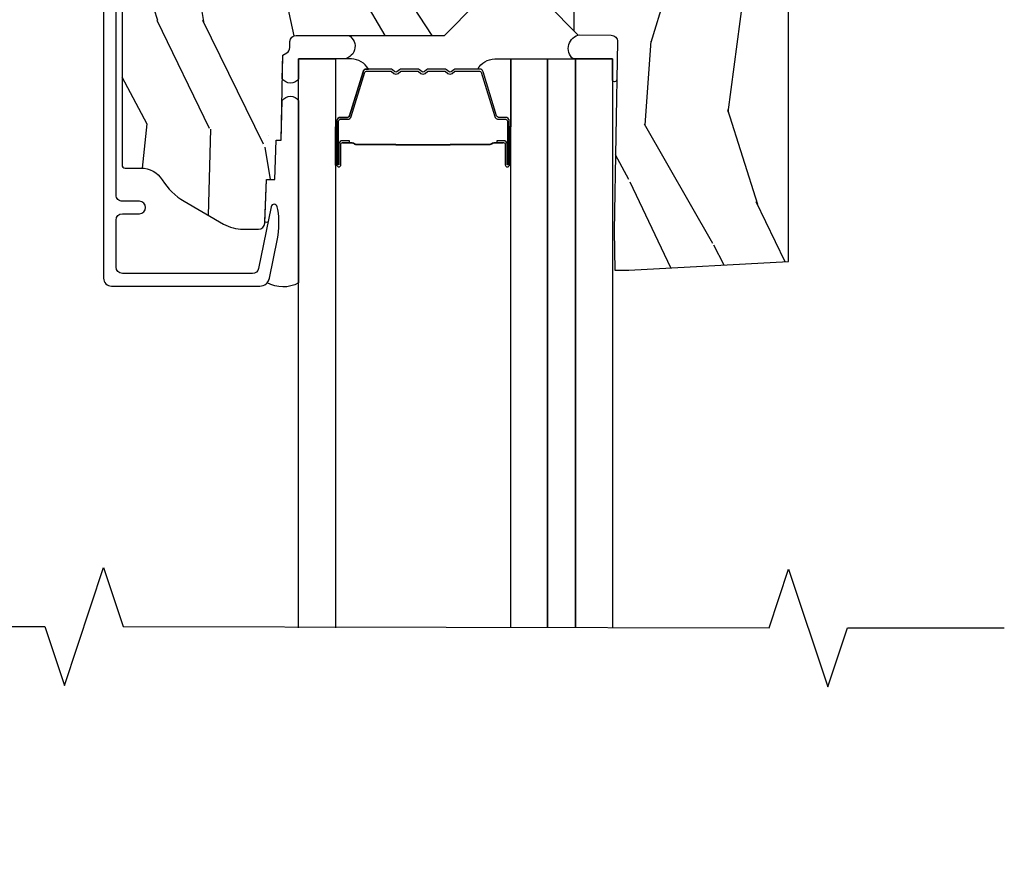
# Model space of a CAD drawing. Units: inches. Extents: x 0.3 to 75.9, y 1.5 to 26.1.
# Drawn here: x 39.9 to 43.1, y 6.2 to 8.9 of the extents above; entities that cross this region are included whole.
import ezdxf

# ---------------------------------------------------------------- set-up
doc = ezdxf.new("R2010")
doc.units = ezdxf.units.IN
doc.header["$MEASUREMENT"] = 0
doc.layers.get('Defpoints').update_dxf_attribs({"color": 253})
for name, color, linetype in [('ZP-ANNO-DIMS-DWNLD', 2, 'Continuous'), ('ZP-ANNO-MARK', 9, 'Continuous'), ('ZP-SECT-ALUM', 63, 'Continuous'), ('ZP-SECT-GLAS', 153, 'Continuous'), ('ZP-SECT-GLAS-PVB', 151, 'Continuous'), ('ZP-SECT-SEAL', 8, 'Continuous'), ('ZP-SECT-WDHA', 11, 'Continuous'), ('ZP-SECT-WOOD', 104, 'Continuous')]:
    doc.layers.add(name, color=color, linetype=linetype)
doc.styles.get("Standard").update_dxf_attribs({"font": 'arial.ttf'})
doc.dimstyles.new('Frame Make Height and Width', dxfattribs={"dimtxt": 0.25, "dimasz": 0.125, "dimexe": 0.09375, "dimexo": 0.25, "dimgap": 0.0875, "dimtad": 0, "dimdec": 4, "dimzin": 10, "dimdsep": 46, "dimlunit": 5, "dimtxsty": 'Standard', "dimblk1": 'ARCHTICK', "dimblk2": 'ARCHTICK', "dimsah": 1, "dimcen": 0.09, "dimclrd": 256, "dimclre": 256, "dimclrt": 255, "dimadec": 3, "dimazin": 2, "dimtfac": 0.75, "dimtdec": 4, "dimtofl": 0, "dimtmove": 2, "dimatfit": 3, "dimfxl": 1, "dimfrac": 2, "dimtolj": 1, "dimtzin": 0, "dimlwd": -1, "dimlwe": -1, "dimarcsym": 0})

# ---------------------------------------------------------------- blocks, each defined once
blk = doc.blocks.new('01CS PR Contmp AW 2.875 VG (1in HiG) F H')
at = {"layer": 'ZP-SECT-WDHA'}
h = blk.add_hatch(dxfattribs=at)
h.set_pattern_fill('WOOD3', color=256, scale=2, angle=73, pattern_type=2)
h.set_pattern_definition([(68.23640000000003, (-0.6381646577965939, -2.448587942150115), (-8.34477137446781, -20.45396798290167), [0.240832, -23.842358]), (84.30990000000001, (-0.5488693535438784, -2.22492223481344), (0.42636909446815, 8.235181511295936), [0.305942, -9.892097999999997]), (118, (-0.5185361274848362, -1.920488505741165), (-1.912610103781079, 0.5847435903937088), [0.226274, -2.602152]), (119.8476, (-0.6247654156832853, -1.720700272031443), (-20.50272857977592, 35.5476882888315), [0.4386339999999986, -43.42478999999981]), (85.9946, (-0.8430714261746317, -1.340249899731258), (-1.437476743240215, -18.38297247813528), [0.2668339999999985, -26.41649399999991]), (73, (-0.8244330683045006, -1.074068360897502), (-1.327866102480597, 2.497352921371544), [0.5, -1.5]), (63.53769999999998, (-0.6782472159431379, -0.5959159829159866), (-4.836323452587551, -8.978306718050995), [0.24331, -11.922214]), (67.28939999999999, (-1.154569226016633, -2.290707221599838), (-7.175302374271586, -16.6287403265194), [0.200998, -19.898754]), (73, (-1.076968789952829, -2.105293704501683), (-1.327866102480597, 2.497352921371544), [0.3, -1.7]), (101.3008, (-0.9892572785360016, -1.818402277712774), (-5.043499394239715, 24.54716094300748), [0.295296, -29.23435]), (125.125, (-1.047123301142917, -1.528831002501203), (7.224071108844608, -10.57415813511433), [0.45607, -22.347438]), (112.2894, (-1.309528935967243, -1.155811857131368), (-6.054586024953073, 14.3993751268171), [0.2842539999999985, -28.14108799999991]), (79.34020000000001, (-1.417342017001587, -0.8927979039694058), (2.76533439438243, 15.88561928555967), [0.362216, -17.748554]), (61.11129999999999, (-1.350340393539923, -0.5368333236338039), (-13.92425483963839, -25.02229161617254), [0.38833, -38.444646]), (66.29019999999998, (-1.74747817471372, -2.109436764671741), (7.175289077572959, 16.62874768410002), [0.342344, -33.89214000000001]), (76.3665, (-1.609819604869457, -1.795988015833216), (7.44326367411108, 31.18650071420278), [0.340588, -33.718186]), (106.6901, (-1.529539320382994, -1.464996964711332), (0.7431255040166725, -4.409962367830814), [0.360556, -6.850547999999999]), (120.4895999999999, (-1.633088760158784, -1.119631196977874), (-15.19129255384613, 25.55825994297176), [0.325576, -32.232064]), (87.9314, (-1.798280126550906, -0.839074941532548), (0.6943551067665528, 22.79293410148564), [0.310484, -30.737866]), (73, (-1.787072995611126, -0.5287937783658201), (-1.327866102480597, 2.497352921371544), [0.24, -1.759999999999999]), (60.00539999999999, (-1.716903786477672, -0.2992806369346894), (9.087905524651106, 16.04400167334359), [0.266834, -26.416494]), (73, (-0.1317505838410682, -1.955085373058764), (-1.327866102480597, 2.497352921371544), [0, -2]), (296.1524, (-0.3367779333076086, -1.599608529972293), (-18.00538888531858, 36.87554735843706), [0.4386340000000001, -43.42478999999999]), (279.5651, (-2.056054963956043, -1.408594153851812), (1.327869099233074, -2.497352076502218), [0.1788859999999992, -4.293249999999975]), (261.1301, (-2.026330056234641, -1.584992651183714), (-1.595852046107206, -12.06039967677669), [0.282842, -13.859292]), (229.8014, (-2.069941943318482, -1.864452851042276), (-6.748938448303023, -8.393559450670804), [0.152316, -15.07923]), (99.56509999999996, (-0.3367779333076086, -1.599608529972293), (-1.327869099233074, 2.497352076502219), [0.2236059999999999, -4.248529999999998]), (79.7098, (-0.3739340679593681, -1.379110408307411), (-3.350093459302556, -17.79822734718652), [0.342344, -33.89214000000001]), (62.87529999999996, (-0.3127798785921527, -1.042271923091071), (15.67848221527704, 30.76012413734089), [0.568858, -56.316992]), (62.69520000000002, (-0.4277776114847285, -2.512909717189117), (5.421060729349783, 10.89091849633434), [0.223606, -22.137072]), (88.5241, (-0.3252036462071999, -2.314217539066159), (-0.6943538178398221, -22.79293551970828), [0.37363, -36.989452]), (115.8789, (-0.3155803081033213, -1.94071065644719), (15.34964888471387, -31.88084594068392), [0.3821, -37.827846]), (107.6952, (-0.4823554673313453, -1.596928681549631), (-7.540852312839224, 23.21929303946757), [0.316228, -31.306548]), (82.4623, (-0.5784736801767778, -1.295662538149148), (1.01111154669365, 10.14779136076372), [0.364966, -11.80056]), (66.41809999999998, (-0.5305981518343758, -0.9338505237190943), (-13.76583238823937, -31.34488541092399), [0.52345, -51.82155999999999]), (64.86989999999992, (-0.9059299894662444, -2.366723864827747), (-5.421068605812717, -10.89091361125097), [0.282842, -13.859292]), (84.30990000000001, (-0.7858137219053561, -2.110653401347008), (0.42636909446815, 8.235181511295936), [0.305942, -9.892097999999997]), (115.5104, (-0.7554804958463138, -1.806219672274732), (12.69389479119331, -26.88614988798454), [0.325576, -32.232064]), (118, (-0.8956983330247253, -1.512384755804603), (-1.912610103781079, 0.5847435903937088), [0.367696, -2.460732]), (90.35399999999964, (-1.068320926347205, -1.187728876026302), (0.0487620292280573, -27.20289793979688), [0.335262, -33.190848]), (69.63350000000003, (-1.07039245643223, -0.8524741836458566), (-11.26852463519538, -30.01700107381326), [0.340588, -33.718186]), (55.89729999999996, (-0.9518599817072441, -0.5331780007128799), (11.58525502309056, 17.37187083675603), [0.27203, -26.930912]), (64.2538, (-1.38408236744776, -2.220538012466381), (6.005821017315287, 12.80351945054413), [0.263058, -26.042834]), (87.9314, (-1.269813533981327, -1.9835936441049), (0.6943551067665528, 22.79293410148564), [0.310484, -30.737866]), (105.0054, (-1.258606403041554, -1.673312480938172), (2.814114219735262, -11.31727641611973), [0.37736, -18.490604]), (122.8991, (-1.356308408722881, -1.308820618085452), (18.43175097613515, -28.64036637139408), [0.49679, -49.18217999999999]), (88.94539999999999, (-1.626145270477557, -0.8917018483826417), (-0.4263644116476313, -8.235181634652655), [0.291204, -14.269016]), (66.99100000000001, (-1.620785573632232, -0.6005467803351721), (7.760042155334039, 18.54135163249375), [0.3821, -37.827846]), (49.80139999999996, (-1.471432135599073, -0.2488458412581309), (6.748938448303025, 8.393559450670802), [0.152316, -15.07923]), (63.53769999999998, (-1.957865221025585, -2.04511498963274), (-4.836323452587551, -8.978306718050995), [0.24331, -11.922214]), (83.008, (-1.849443821653608, -1.82729671639052), (2.60695157870877, 22.20819262847393), [0.345254, -34.18010000000001]), (110.4054, (-1.807415727405654, -1.484610797079724), (-11.52445423798903, 30.71134915766887), [0.428018, -42.37384999999999]), (102.0546, (-0.0440390724242406, -1.668193946269852), (-3.557234008732981, 15.72724097270063), [0.205912, -20.385348]), (83.78429999999999, (-0.0870426411704557, -1.466821919724232), (-3.618064673815971, -32.35598179133584), [0.4275519999999985, -42.3275659999998]), (65.87499999999999, (-0.0407509056639484, -1.04178418584194), (-6.00581031409047, -12.80352490518391), [0.483736, -15.64078])])
edge = h.paths.add_edge_path()
edge.add_arc((0.2826789592308074, -2.525073313783117), 0.0099999999999909, 180, 270)
edge.add_line((0.2826789592308074, -2.535073313783108), (0.3326789592311599, -2.535073313783108))
edge.add_arc((0.3326789592312025, -2.615073313783071), 0.0799999999999632, 31.721386301587927, 90.00000000003422, ccw=False)
edge.add_arc((0.57085113455949, -2.467852340755051), 0.1999999999999062, 211.7213863015725, 239.9999999999323)
edge.add_line((0.4708511345593394, -2.641057421511739), (0.5963398872979297, -2.713508386685823))
edge.add_arc((0.6588398872980507, -2.605255211212856), 0.1249999999999858, 239.9999999999309, 269.9999999999956)
edge.add_line((0.6588398872980435, -2.730255211212842), (0.7078130037638318, -2.730255211212842))
edge.add_arc((0.7078130037638246, -2.710255211212839), 0.0200000000000027, 270.0000000000127, 357.7391716017306)
edge.add_line((0.727797435736548, -2.711044184423919), (0.7332873855999225, -2.571985559827034))
edge.add_line((0.7332873855999225, -2.571985559827034), (0.7596497156300899, -2.571985559827034))
edge.add_line((0.7596497156300899, -2.571985559827034), (0.7640486568193552, -2.446016365755703))
edge.add_line((0.7640486568193552, -2.446016365755703), (0.7800486568193179, -2.446016365755703))
edge.add_line((0.7800486568193179, -2.446016365755703), (0.784761297434116, -2.176029365755717))
edge.add_line((0.784761297434116, -2.176029365755717), (0.7976827878624277, -2.16856913977859))
edge.add_arc((0.7876827878624085, -2.151248631702912), 0.0199999999999983, 300.0000000000495, 359.0000000000326)
edge.add_line((0.8076797417655399, -2.151597679831645), (0.8080188999298485, -2.132167321614168))
edge.add_arc((0.8280158538329516, -2.132516369742955), 0.0199999999999834, 90.00000000002132, 178.9999999998881, ccw=False)
edge.add_line((0.8280158538329516, -2.112516369742969), (1.300327836090275, -2.112500003987285))
edge.add_line((1.300327836090275, -2.112500003987285), (1.40032784007792, -2.012499999999612))
edge.add_line((1.40032784007792, -2.012499999999612), (1.460327840077923, -2.012499999999612))
edge.add_line((1.460327840077923, -2.012499999999612), (1.48399920111467, -2.053499999999608))
edge.add_line((1.48399920111467, -2.053499999999608), (1.543999201114672, -2.053499999999608))
edge.add_line((1.543999201114672, -2.053499999999608), (1.567670562151477, -2.012499999999612))
edge.add_line((1.567670562151477, -2.012499999999612), (1.627670562151479, -2.012499999999612))
edge.add_line((1.627670562151479, -2.012499999999612), (1.725456493037881, -2.110285931118987))
edge.add_line((1.725456493037881, -2.110285931118987), (1.832302569131968, -2.112150936314542))
edge.add_arc((1.831953521003228, -2.13214789021768), 0.0200000000000111, -1.0032080305297768, 89.00000000001802, ccw=False)
edge.add_line((1.851950455331575, -2.132498057989231), (1.841400000000362, -2.734999999999978))
edge.add_line((1.841400000000362, -2.734999999999978), (1.843600000000378, -2.860000000000006))
edge.add_line((1.843600000000378, -2.860000000000006), (1.888600000000451, -2.860000000000006))
edge.add_line((1.888600000000451, -2.860000000000006), (2.397699999999986, -2.833319199567021))
edge.add_line((2.397699999999986, -2.833319199567021), (2.397699999999986, -1.25))
edge.add_line((2.397699999999986, -1.25), (1.762968785868906, -1.25))
edge.add_line((1.762968785868906, -1.25), (1.760700000000497, -1.314969526772983))
edge.add_line((1.760700000000497, -1.314969526772983), (1.244700000000477, -1.314969526772983))
edge.add_line((1.244700000000477, -1.314969526772983), (1.242431214132068, -1.25))
edge.add_line((1.242431214132068, -1.25), (0.7417900937601445, -1.250016365755715))
edge.add_line((0.7417900937601445, -1.250016365755715), (0.7159176063614296, -1.275001136431786))
edge.add_line((0.7159176063614296, -1.275001136431786), (0.7106789592308616, -1.425016365755656))
edge.add_line((0.7106789592308616, -1.425016365755656), (0.6286790014865034, -1.425016365755656))
edge.add_line((0.6286790014865034, -1.425016365755656), (0.6264463702454606, -1.361082171397104))
edge.add_line((0.6264463702454606, -1.361082171397104), (0.6056790014865358, -1.320323915299685))
edge.add_line((0.6056790014865358, -1.320323915299685), (0.6243703445205285, -1.301632572310328))
edge.add_line((0.6243703445205285, -1.301632572310328), (0.6212408776606396, -1.212016365755719))
edge.add_line((0.6212408776606396, -1.212016365755719), (0.4423522969781431, -1.212016365755719))
edge.add_line((0.4423522969781431, -1.212016365755719), (0.4381146966968715, -1.090667370788697))
edge.add_arc((0.428120788426682, -1.091016365755717), 0.0099999999999994, 1.999999999977183, 89.99999999999363)
edge.add_line((0.428120788426682, -1.081016365755719), (0.371511480703262, -1.081016365755733))
edge.add_arc((0.3715114807032691, -1.174766365755683), 0.0937499999999514, 90.00000000000573, 137.1969592813185)
edge.add_arc((0.3664289592308023, -1.17984888722832), 0.0937499999999905, 132.8030407199939, 180)
edge.add_line((0.2726789592308165, -1.17984888722832), (0.2726789592308165, -2.525073313783121))
at = {"layer": 'ZP-SECT-ALUM'}
blk.add_lwpolyline([(0.2139289592309055, -1.032016365755708), (0.2139289592309055, -2.885943139340149, 0.4142135623730951), (0.2389289592308827, -2.910943139340126), (0.712126103154013, -2.910943139340126, 0.356586465438251), (0.7425040047283105, -2.886122386538879), (0.7679720649012083, -2.760918425548702, 0.0940779974190762), (0.76919092594229, -2.667673742432405), (0.7676254507467988, -2.658795491417173, 0.8280232348313374), (0.747978050127891, -2.658538667645863), (0.7080296341642552, -2.854929750436092, -0.3565864654381436), (0.6884309879872818, -2.870943139340134), (0.2739289592309078, -2.870943139340134, -0.4142135623730919), (0.2539289592309259, -2.850943139340124), (0.2539289592309259, -2.700943139340346, -0.4142135623730561), (0.2739289592309078, -2.680943139340335), (0.3279289592158179, -2.680943139340335, 1), (0.327928959215761, -2.640943139310131), (0.2739289592309646, -2.640943139310273, -0.4142135623737909), (0.2539289592309259, -2.620943139310263), (0.2539289592309259, -1.072016365755487, -0.4142135623731015)], format="xyb", dxfattribs=at)
for points in [[(0.9572071013068121, -2.385709731898156), (0.9572071013068121, -2.524805462351853, 0.9999999999999998), (0.9702615657451243, -2.524805462351853), (0.9702615657451243, -2.459023146946531, -0.416771853806601), (0.975326882396848, -2.454001841802298), (0.9973790722089912, -2.454013701029062), (0.9974313718731675, -2.448020751695032), (0.9761799643577884, -2.448038205066747, 0.4382812462341159), (0.9642615657451241, -2.459023146965439), (0.9642615657451241, -2.524805462351853, -0.9999999999999998), (0.9632071013068124, -2.524805462351853), (0.9632071013068195, -2.385709731898149, -0.4142135623727511), (0.9692586925775525, -2.379658140627409), (0.9911537549870086, -2.379658140678863, 0.3297505478360851), (1.003613658189712, -2.37043829733135), (1.046572315041343, -2.229926862001047, -0.3297505471856209), (1.051879272469575, -2.225999920076663), (1.128397363440177, -2.225999920076663, -0.1722806744780336), (1.130630487456377, -2.226792904580346), (1.138975373180988, -2.233574609166463, 0.355100971316945), (1.152877355324724, -2.233574609127327), (1.161222240871458, -2.226792904607737, -0.1722806759271366), (1.163455364944864, -2.225999920076663), (1.214678100539499, -2.225999920076663, -0.1722806744765569), (1.216911224555706, -2.226792904580346), (1.225256110280311, -2.233574609166463, 0.355100971316945), (1.239158092424053, -2.233574609127327), (1.247502977970816, -2.226792904607723, -0.172280675927211), (1.249736102044165, -2.225999920076663), (1.300958837638829, -2.225999920076663, -0.1722806744754339), (1.303191961655036, -2.226792904580353), (1.31153684737964, -2.233574609166467, 0.3551009713177561), (1.32543882952339, -2.23357460912732), (1.333783715070103, -2.22679290460773, -0.1722806759249181), (1.33601683914348, -2.225999920076663), (1.412548361190905, -2.225999920076663, -0.3297505471210363), (1.417855318560127, -2.229926861956442), (1.460817340402043, -2.370449303559443, 0.329750547121346), (1.473261785833946, -2.379657708778719), (1.495155510036076, -2.379657708778722, -0.414213562372923), (1.501207101306816, -2.385709300049462), (1.501207101306816, -2.524804503341126, -0.9999999999999998), (1.500150718683412, -2.524804503339939), (1.500150718757309, -2.459023146958912, 0.4127529014045953), (1.48918421484552, -2.448001787778721), (1.467033554686308, -2.448013701059711), (1.467033554686308, -2.454013701059711), (1.489085402128209, -2.454001841786912, -0.416771853806601), (1.494150718757309, -2.459023146946531), (1.494150718683412, -2.524804503346476, 0.9999999999999998), (1.507207101306816, -2.524804503346476), (1.507207101306816, -2.38570930004947, 0.4142135623730951), (1.495155510036083, -2.373657708778718), (1.473261785894207, -2.373657708778718, -0.3297505471402869), (1.46655516895518, -2.368695073387893), (1.423593147110606, -2.228172631776192, 0.3297505471402651), (1.412548361240821, -2.219999920076663), (1.33601683914348, -2.219999920076663, 0.1722806760197857), (1.329999660224514, -2.222136626166147), (1.32165477464194, -2.228918330714879, -0.3551009731077703), (1.315320902132993, -2.228918330649925), (1.306976016617268, -2.22213662623356, 0.1722806760197489), (1.300958837769185, -2.219999920076663), (1.249736102044151, -2.219999920076663, 0.1722806760185973), (1.243718923125241, -2.222136626166118), (1.23537403754261, -2.228918330714879, -0.3551009731077703), (1.229040165033664, -2.228918330649925), (1.220695279517938, -2.22213662623356, 0.1722806760185973), (1.214678100669912, -2.219999920076663), (1.163455364944885, -2.219999920076663, 0.1722806760185973), (1.157438186025919, -2.222136626166118), (1.149093300443288, -2.228918330714879, -0.3551009731077703), (1.142759427934342, -2.228918330649925), (1.134414542418616, -2.22213662623356, 0.1722806760185609), (1.12839736357059, -2.219999920076663), (1.051879272469568, -2.219999920076663, 0.3297505471402229), (1.04083448650582, -2.228172631771862), (0.9978758296623819, -2.368684067075388, -0.3297505471402911), (0.9911537550486055, -2.373658140678866), (0.9692586925775454, -2.373658140627409, 0.4142135623730951)], [(1.317335188576107, -2.461796913489617, -0.0737101296872465), (1.311309008821622, -2.462550244876492), (1.152709861048625, -2.462550244876492, -0.073710129675381), (1.14668368129613, -2.461796913482206, 0.0737198097653179), (1.140658269777835, -2.461043795967647), (1.018472974707185, -2.461043795967647, -0.1259206135141558), (1.012408199377693, -2.458503469838955, 0.1392687590281436), (1.006018815144818, -2.456022299604835), (0.9758898369679283, -2.456022299604835), (0.9758898369679283, -2.454013701059711), (1.006018815170454, -2.454013701016741, -0.1435916317222678), (1.01362251991785, -2.456903729507398, 0.1226443886257352), (1.018626043568849, -2.459035197422522), (1.140635873293907, -2.459035197422522, -0.0734608770266315), (1.147222360285601, -2.459861895903131, 0.0740101665154778), (1.152686388840796, -2.460541646331368), (1.31133248102928, -2.460541646331368, 0.0740106864415339), (1.316796472322705, -2.459861906268677, -0.073460449085442), (1.323382996576567, -2.459035197422522), (1.445392826301342, -2.459035197422522, 0.1218042964113589), (1.450366580525011, -2.456926132260768, -0.1322005262836391), (1.457597486433739, -2.454013701059711), (1.487726464610629, -2.454013701059711), (1.487726464610629, -2.456022299604835), (1.457597486433739, -2.456022299604835, 0.1249845848041735), (1.451571690862207, -2.45853304768811, -0.1249845745311431), (1.445545895163006, -2.461043795967647), (1.323360600092412, -2.461043795967647, 0.0737198097497836)]]:
    blk.add_lwpolyline(points, format="xyb", close=True, dxfattribs=at)
at = {"layer": 'ZP-SECT-GLAS', "flags": 128}
for points in [[(0.835707239807922, -3.999998006337236), (0.835707239807922, -2.18750000000001), (0.9527072398079194, -2.18750000000001), (0.9527072398079194, -4)], [(1.511683810044457, -3.999996012275229), (1.511707239807924, -2.18750000000001), (1.628707239807921, -2.18750000000001), (1.628707239807921, -3.999998006337236)], [(1.718683810044458, -4.000012672139202), (1.718707239807924, -2.187516659863984), (1.835707239807922, -2.187516659863984), (1.835707239807922, -4.000014666201209)]]:
    blk.add_lwpolyline(points, dxfattribs=at)
at = {"layer": 'ZP-SECT-GLAS-PVB'}
blk.add_lwpolyline([(1.628707239807921, -3.999999999999999), (1.628707239807921, -2.18750000000001), (1.718707239807924, -2.18750000000001), (1.718707239807924, -4)], dxfattribs=at)
at = {"layer": 'ZP-SECT-SEAL'}
for points in [[(0.784761297434116, -2.176029365755717), (0.7976827878624277, -2.16856913977859, 0.2632780284371968), (0.8076797417655399, -2.151597679831645), (0.8080188999298485, -2.132167321614168, -0.4091108014269988), (0.8280158538329516, -2.112516369742969), (0.9948469304596088, -2.112516365755659, -0.7942544189376024), (0.9732539592309095, -2.187516365755676), (0.835707239807922, -2.18750000000001), (0.835707239807922, -2.252141364758848, -0.5058571265051376), (0.7834525012120181, -2.2510102511017)], [(1.849840552259685, -2.252987710649652, -1.013028063532914), (1.835707239807907, -2.253116342754516), (1.835707239807936, -2.187500000000007), (1.710349130771874, -2.187499999999964, -0.6330034204235426), (1.732302754603452, -2.110405433059131), (1.832302569131968, -2.112150936314542, -0.4142299617632382), (1.851950455331575, -2.132498057989231)], [(1.040832343756411, -2.228172441775146, -0.3297505471402128), (1.051877129720159, -2.219999730079951), (1.058005644764937, -2.219999730079951, 0.2670543046207723), (1.003766892374263, -2.187510478261291), (0.9527037302538214, -2.187510478261291), (0.9527107493620174, -2.403839642996874), (0.95720495855746, -2.403839642996874), (0.9572049585574031, -2.385709541901437, -0.4142135623730951), (0.9692565498281364, -2.37365795063069), (0.9911516122991965, -2.373657950682147, 0.329750547140257), (0.9978736869129728, -2.36868387707867)], [(1.423577573358512, -2.228172009900728, 0.3297505471402128), (1.412532787394765, -2.219999298205525), (1.406404272349986, -2.219999298205525, -0.2670543046207723), (1.46064302474066, -2.187510046386865), (1.511708906081556, -2.187510089072816), (1.511701886973368, -2.403839253808406), (1.507204958557464, -2.403839211122456), (1.507204958557521, -2.385709110027018, 0.4142135623730951), (1.495153367286787, -2.373657518756271), (1.473258304815727, -2.373657518807728, -0.329750547140257), (1.466536230201951, -2.368683445204251)], [(0.835707239807922, -2.901153093103744, -0.2528681245110357), (0.7348659479794009, -2.901012060938484, 0.1375071261781242), (0.7425040047283105, -2.886122386538879), (0.7679720649012083, -2.760918425548702, 0.0940779974190757), (0.76919092594229, -2.667673742432405), (0.7676254507467988, -2.658795491417173, 0.8280232348313035), (0.747978050127891, -2.658538667645863), (0.7384729341594678, -2.705266928881165, -0.6267505507873274), (0.728095975063269, -2.705205181382503), (0.7332873855999225, -2.571985559827034), (0.7596497156300899, -2.571985559827034), (0.7640486568193552, -2.446016365755703), (0.7800486568193179, -2.446016365755703), (0.7830057937254793, -2.320206548984355, -0.5298294278408737), (0.835707239807922, -2.320986148415897)], [(0.9527107493620743, -2.403839642996874), (0.95720495855746, -2.403839642996874), (0.9572049585574031, -2.524805272355141, 0.0447059487448573), (0.9573089063890005, -2.525965521517751), (0.9527037302537646, -2.525965521517751)], [(1.511703730253769, -2.403838780527628), (1.507204958557464, -2.403839211122456), (1.507204958557521, -2.524804840480715, -0.0447059487448573), (1.50710101072593, -2.525965089643332), (1.511710749362071, -2.525964659048504)]]:
    blk.add_lwpolyline(points, format="xyb", close=True, dxfattribs=at)
at = {"layer": 'ZP-SECT-WOOD', "linetype": 'Continuous'}
for points in [[(1.627670562151479, -2.012499999999612), (1.725456493037881, -2.110285931118987), (1.832302569131968, -2.112150936314542, -0.414229961763228), (1.851950455331575, -2.132498057989231), (1.841400000000362, -2.734999999999978), (1.843600000000378, -2.860000000000006), (1.888600000000451, -2.860000000000006), (2.397699999999986, -2.833319199567021), (2.397699999999986, -1.25)], [(0.2726789592308165, -1.17984888722832), (0.2726789592308165, -2.525073313783117, 0.4142135623730951), (0.2826789592308074, -2.535073313783108), (0.3326789592311599, -2.535073313783108, -0.2599149829864424), (0.4007281521821398, -2.573010178632195, 0.1240187550042032), (0.4708511345593394, -2.641057421511739), (0.5963398872979297, -2.713508386685823, 0.1316524975876828), (0.6588398872980435, -2.730255211212842), (0.7078130037638318, -2.730255211212842, 0.4027029783766054), (0.727797435736548, -2.711044184423919), (0.7332873855999225, -2.571985559827034), (0.7596497156300899, -2.571985559827034), (0.7640486568193552, -2.446016365755703), (0.7800486568193179, -2.446016365755703), (0.784761297434116, -2.176029365755717), (0.7976827878624277, -2.16856913977859, 0.2632780284371863), (0.8076797417655399, -2.151597679831645), (0.8080188999298485, -2.132167321614168, -0.4091108014270331), (0.8280158538329516, -2.112516369742969), (1.300327836090275, -2.112500003987285), (1.40032784007792, -2.012499999999612)]]:
    blk.add_lwpolyline(points, format="xyb", dxfattribs=at)
blk = doc.blocks.new('_ArchTick')
at = {"color": 0, "linetype": 'ByBlock', "const_width": 0.15}
blk.add_lwpolyline([(-0.5, -0.5), (0.5, 0.5)], dxfattribs=at)
blk = doc.blocks.new('*D36')
at = {"layer": 'Defpoints', "color": 0, "transparency": 16777216}
for p in [(40.00000000000002, 11), (38.00000000000125, 1.5), (40.00000000000002, 1.5)]:
    blk.add_point(p, dxfattribs=at)
at = {"layer": 'ZP-ANNO-DIMS-DWNLD', "transparency": 16777216}
for p, q in [((39.87500000000002, 11), (37.95312500000124, 11)), ((38.00000000000125, 11), (38.00000000000125, 6.944542974079129)), ((38.00000000000125, 1.5), (38.00000000000125, 5.555457025920874)), ((39.87500000000002, 1.5), (37.95312500000124, 1.5))]:
    blk.add_line(p, q, dxfattribs=at)
at = {"layer": 'ZP-ANNO-DIMS-DWNLD', "transparency": 16777216, "xscale": 0.0625, "yscale": 0.0625, "zscale": 0.0625}
for p, rotation in [((38.00000000000125, 11), 90), ((38.00000000000125, 1.5), 270)]:
    blk.add_blockref('_ArchTick', p, dxfattribs=dict(at, rotation=rotation))
at = {"layer": 'ZP-ANNO-DIMS-DWNLD', "color": 255, "transparency": 16777216, "insert": (38.00000000000124, 6.249999999999989), "char_height": 0.125, "attachment_point": 5, "rotation": 90}
blk.add_mtext('\\A1;FRAME HEIGHT', dxfattribs=at)

msp = doc.modelspace()

# ---------------------------------------------------------------- linework, layer by layer
at = {"layer": 'ZP-ANNO-MARK'}
msp.add_lwpolyline([(39.52642895923098, 7.004322956017148), (40.02642895923098, 7.004357147130008), (40.08892895923097, 6.816857147130008), (40.21392895923098, 7.191857147130008), (40.27642895923097, 7.004322956017148), (42.33520000000016, 7), (42.39770000000016, 7.1875), (42.52270000000016, 6.8125), (42.58520000000016, 7), (43.08520000000016, 7)], dxfattribs=at)

# ---------------------------------------------------------------- block references
msp.add_blockref('01CS PR Contmp AW 2.875 VG (1in HiG) F H', (40, 11))

# ---------------------------------------------------------------- dimensions: what is measured, and where the dimension line sits
at = {"layer": 'ZP-ANNO-DIMS-DWNLD'}
dim = msp.add_linear_dim(base=(38.00000000000125, 1.5), p1=(40, 11), p2=(40, 1.5), angle=90, text='FRAME HEIGHT', dimstyle='Frame Make Height and Width', override={"dimscale": 0.5, "dimlfac": 2, "dimpost": '"\\X'}, dxfattribs=at)
dim.commit()
dim.dimension.update_dxf_attribs({"geometry": '*D36', "text_midpoint": (38.00000000000124, 6.249999999999989)})

doc.saveas('drawing.dxf')
